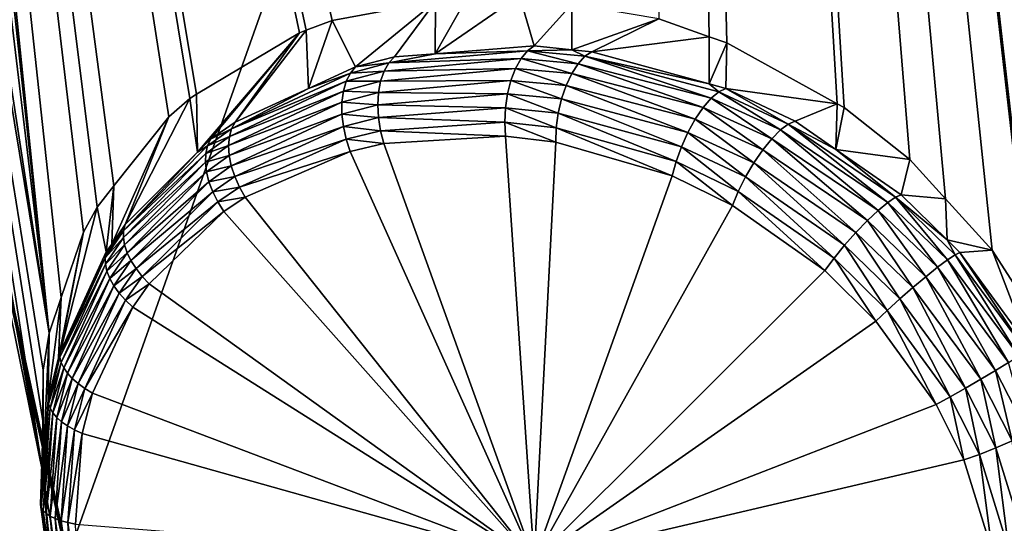
# Model space of a CAD drawing. Extents: x -143 to 155, y 0 to 257.
# Drawn here: x 79 to 82, y 201 to 203 of the extents above; entities that cross this region are included whole.
import ezdxf

# ---------------------------------------------------------------- set-up
doc = ezdxf.new("R2010")
doc.units = 0
doc.header["$MEASUREMENT"] = 0
doc.layers.get('0').update_dxf_attribs({"linetype": 'CONTINUOUS'})

msp = doc.modelspace()

# ---------------------------------------------------------------- linework, layer by layer
for points in [[(67.9112, 229.9474, 14.1501), (85.6793, 151.6106, -6.1133), (67.3794, 229.7648, 14.3902)], [(67.9112, 229.9474, 14.1501), (67.9188, 229.9501, 14.1466), (85.6793, 151.6106, -6.1133)], [(67.9188, 229.9501, 14.1466), (77.6611, 188.605, 3.3506), (85.6793, 151.6106, -6.1133)], [(85.1399, 151.4253, -5.8697), (67.1754, 229.6755, 14.5566), (67.3794, 229.7648, 14.3902)], [(85.1399, 151.4253, -5.8697), (67.3794, 229.7648, 14.3902), (85.2702, 151.4701, -5.9286)], [(67.3794, 229.7648, 14.3902), (85.6793, 151.6106, -6.1133), (85.6504, 151.6007, -6.1003)], [(67.3794, 229.7648, 14.3902), (85.6504, 151.6007, -6.1003), (85.2702, 151.4701, -5.9286)], [(84.9223, 151.3301, -5.6924), (66.9241, 229.5656, 14.7614), (67.1754, 229.6755, 14.5566)], [(84.9223, 151.3301, -5.6924), (67.1754, 229.6755, 14.5566), (85.1399, 151.4253, -5.8697)], [(84.6846, 151.2261, -5.4986), (66.5808, 229.3647, 15.2373), (66.9241, 229.5656, 14.7614)], [(84.6846, 151.2261, -5.4986), (66.9241, 229.5656, 14.7614), (84.9223, 151.3301, -5.6924)], [(66.5808, 229.3647, 15.2373), (84.3413, 151.0252, -5.0226), (66.453, 229.2489, 15.5727)], [(84.6153, 151.1856, -5.4026), (84.3688, 151.0413, -5.0608), (66.5808, 229.3647, 15.2373)], [(66.5808, 229.3647, 15.2373), (84.3688, 151.0413, -5.0608), (84.3413, 151.0252, -5.0226)], [(84.6153, 151.1856, -5.4026), (66.5808, 229.3647, 15.2373), (84.6846, 151.2261, -5.4986)], [(66.453, 229.2489, 15.5727), (84.2111, 150.9073, -4.681), (66.3706, 229.1743, 15.789)], [(66.453, 229.2489, 15.5727), (84.3413, 151.0252, -5.0226), (84.2111, 150.9073, -4.681)], [(66.3706, 229.1743, 15.789), (84.1311, 150.8349, -4.471), (66.3507, 229.126, 15.9582)], [(66.3706, 229.1743, 15.789), (84.2111, 150.9073, -4.681), (84.1311, 150.8349, -4.471)], [(66.3507, 229.126, 15.9582), (84.1108, 150.7857, -4.2986), (66.3059, 229.0172, 16.3397)], [(66.3507, 229.126, 15.9582), (84.1311, 150.8349, -4.471), (84.1108, 150.7857, -4.2986)], [(82.8507, 156.0411, -2.4918), (66.3063, 229.0062, 16.3825), (66.3059, 229.0172, 16.3397)], [(66.3059, 229.0172, 16.3397), (84.1108, 150.7857, -4.2986), (84.0665, 150.6779, -3.9207)], [(66.3059, 229.0172, 16.3397), (84.0665, 150.6779, -3.9207), (82.8507, 156.0411, -2.4918)], [(82.7282, 156.5811, -2.348), (66.3063, 229.0062, 16.3825), (82.8507, 156.0411, -2.4918)], [(82.7282, 156.5811, -2.348), (76.5806, 183.7001, 4.877), (66.3063, 229.0062, 16.3825)], [(88.5347, 196.8827, 3.4403), (77.662, 196.6481, 5.0717), (88.5383, 227.3306, 10.7712)], [(88.5383, 227.3306, 10.7712), (77.662, 196.6481, 5.0717), (77.6656, 227.1781, 11.8345)], [(74.1939, 224.7484, 17.4353), (76.1002, 200.4427, 11.1494), (82.3081, 187.6299, 7.8358)], [(82.3081, 187.6299, 7.8358), (74.1939, 224.7233, 17.5324), (74.1939, 224.7484, 17.4353)], [(82.3081, 187.6299, 7.8358), (82.3081, 187.6048, 7.9329), (74.1939, 224.7233, 17.5324)], [(82.3081, 187.6048, 7.9329), (74.7154, 207.2591, 13.0158), (74.1939, 224.7233, 17.5324)], [(80.8158, 185.0007, 11.6999), (77.0878, 210.9472, 19.6965), (76.5706, 211.35, 19.5182)], [(80.8158, 185.0007, 11.6999), (76.5706, 211.35, 19.5182), (79.1206, 184.9922, 10.24)], [(83.3694, 192.9511, 16.6222), (84.5089, 207.0237, 22.2105), (80.9804, 211.3053, 22.0118)], [(81.1313, 202.7848, 19.0303), (80.9804, 211.3053, 22.0118), (80.9883, 202.8355, 18.9679)], [(81.1313, 202.7848, 19.0303), (81.1812, 202.7671, 19.0521), (80.9804, 211.3053, 22.0118)], [(80.9804, 211.3053, 22.0118), (81.1812, 202.7671, 19.0521), (81.4937, 202.5952, 19.1636)], [(80.9804, 211.3053, 22.0118), (81.4937, 202.5952, 19.1636), (81.5134, 202.5844, 19.1706)], [(81.5134, 202.5844, 19.1706), (81.6991, 202.4369, 19.2189), (80.9804, 211.3053, 22.0118)], [(80.9804, 211.3053, 22.0118), (81.6991, 202.4369, 19.2189), (81.7997, 202.326, 19.2333)], [(80.9804, 211.3053, 22.0118), (81.7997, 202.326, 19.2333), (81.932, 202.1804, 19.2521)], [(81.932, 202.1804, 19.2521), (82.0448, 202.0061, 19.2496), (80.9804, 211.3053, 22.0118)], [(80.9804, 211.3053, 22.0118), (82.0448, 202.0061, 19.2496), (82.0504, 201.9976, 19.2494)], [(80.9804, 211.3053, 22.0118), (82.0504, 201.9976, 19.2494), (82.1777, 201.7055, 19.2113)], [(82.2201, 201.5415, 19.174), (83.3694, 192.9511, 16.6222), (80.9804, 211.3053, 22.0118)], [(82.2201, 201.5415, 19.174), (80.9804, 211.3053, 22.0118), (82.1934, 201.6446, 19.1974)], [(82.1934, 201.6446, 19.1974), (80.9804, 211.3053, 22.0118), (82.1777, 201.7055, 19.2113)], [(77.2558, 210.6971, 19.7073), (77.0878, 210.9472, 19.6965), (80.8158, 185.0007, 11.6999)], [(80.8158, 185.0007, 11.6999), (77.328, 210.6202, 19.7233), (77.2558, 210.6971, 19.7073)], [(80.8158, 185.0007, 11.6999), (77.4251, 210.5166, 19.7449), (77.328, 210.6202, 19.7233)], [(79.2457, 201.5491, 17.4074), (77.6409, 210.3529, 19.8169), (77.4251, 210.5166, 19.7449)], [(79.2457, 201.5491, 17.4074), (77.4251, 210.5166, 19.7449), (80.8158, 185.0007, 11.6999)], [(77.7221, 210.2913, 19.8439), (77.6409, 210.3529, 19.8169), (79.2457, 201.5491, 17.4074)], [(77.7221, 210.2913, 19.8439), (79.2457, 201.5491, 17.4074), (77.9043, 210.1938, 19.9189)], [(79.2631, 201.9455, 17.5757), (78.0012, 210.1618, 19.9654), (77.9043, 210.1938, 19.9189)], [(79.2631, 201.9455, 17.5757), (77.9043, 210.1938, 19.9189), (79.2464, 201.8406, 17.5234)], [(77.9043, 210.1938, 19.9189), (79.2457, 201.5491, 17.4074), (79.246, 201.6913, 17.464)], [(77.9043, 210.1938, 19.9189), (79.246, 201.6913, 17.464), (79.2464, 201.8406, 17.5234)], [(78.2887, 210.0668, 20.1034), (78.0012, 210.1618, 19.9654), (79.2631, 201.9455, 17.5757)], [(79.2631, 201.9455, 17.5757), (78.3886, 210.0511, 20.1569), (78.2887, 210.0668, 20.1034)], [(79.2631, 201.9455, 17.5757), (78.4339, 210.044, 20.1812), (78.3886, 210.0511, 20.1569)], [(79.3988, 202.3025, 17.8035), (78.4339, 210.044, 20.1812), (79.3604, 202.2311, 17.7509)], [(79.3604, 202.2311, 17.7509), (78.4339, 210.044, 20.1812), (79.2974, 202.0461, 17.6374)], [(79.3988, 202.3025, 17.8035), (79.4462, 202.3622, 17.8568), (78.4339, 210.044, 20.1812)], [(78.4339, 210.044, 20.1812), (79.4462, 202.3622, 17.8568), (79.6024, 202.5584, 18.0322)], [(78.4339, 210.044, 20.1812), (79.6024, 202.5584, 18.0322), (79.6613, 202.6103, 18.0892)], [(79.6613, 202.6103, 18.0892), (79.6805, 202.6218, 18.1055), (78.4339, 210.044, 20.1812)], [(78.4339, 210.044, 20.1812), (79.6805, 202.6218, 18.1055), (79.9714, 202.796, 18.3523)], [(78.4339, 210.044, 20.1812), (79.9714, 202.796, 18.3523), (79.9905, 202.8031, 18.3666)], [(79.2974, 202.0461, 17.6374), (78.4339, 210.044, 20.1812), (79.2631, 201.9455, 17.5757)], [(79.9905, 202.8031, 18.3666), (80.0641, 202.8307, 18.422), (78.4339, 210.044, 20.1812)], [(78.4339, 210.044, 20.1812), (80.0641, 202.8307, 18.422), (80.3563, 202.8842, 18.6172)], [(82.3081, 187.6048, 7.9329), (76.2215, 200.4411, 11.2526), (74.7154, 207.2591, 13.0158)], [(80.636, 202.7587, 19.3304), (80.5948, 202.9014, 18.765), (80.3554, 202.7368, 19.1813)], [(80.3554, 202.7368, 19.1813), (80.5948, 202.9014, 18.765), (80.4492, 202.9012, 18.6792)], [(80.3554, 202.7368, 19.1813), (80.4492, 202.9012, 18.6792), (80.3563, 202.8842, 18.6172)], [(80.636, 202.7587, 19.3304), (80.7421, 202.8767, 18.8409), (80.5948, 202.9014, 18.765)], [(80.0641, 202.8307, 18.422), (80.1305, 202.6998, 19.0539), (80.3563, 202.8842, 18.6172)], [(80.3563, 202.8842, 18.6172), (80.1305, 202.6998, 19.0539), (80.2402, 202.7279, 19.1201)], [(80.3563, 202.8842, 18.6172), (80.2402, 202.7279, 19.1201), (80.3554, 202.7368, 19.1813)], [(80.7425, 202.7479, 19.3793), (80.7421, 202.8767, 18.8409), (80.636, 202.7587, 19.3304)], [(80.7425, 202.7479, 19.3793), (80.9883, 202.8355, 18.9679), (80.7421, 202.8767, 18.8409)], [(79.9905, 202.8031, 18.3666), (79.9969, 202.6384, 18.9624), (80.0641, 202.8307, 18.422)], [(80.0641, 202.8307, 18.422), (79.9969, 202.6384, 18.9624), (80.1305, 202.6998, 19.0539)], [(80.7992, 202.7421, 19.4054), (80.9883, 202.8355, 18.9679), (80.7425, 202.7479, 19.3793)], [(80.7992, 202.7421, 19.4054), (81.1313, 202.7848, 19.0303), (80.9883, 202.8355, 18.9679)], [(79.9714, 202.796, 18.3523), (79.6805, 202.6218, 18.1055), (79.6833, 202.4578, 18.7333)], [(79.6833, 202.4578, 18.7333), (79.7201, 202.4946, 18.7663), (79.9714, 202.796, 18.3523)], [(79.9714, 202.796, 18.3523), (79.7201, 202.4946, 18.7663), (79.7895, 202.543, 18.8204)], [(79.9714, 202.796, 18.3523), (79.7895, 202.543, 18.8204), (79.9905, 202.8031, 18.3666)], [(79.9905, 202.8031, 18.3666), (79.7895, 202.543, 18.8204), (79.9969, 202.6384, 18.9624)], [(81.131, 202.6512, 19.5352), (81.1313, 202.7848, 19.0303), (80.7992, 202.7421, 19.4054)], [(81.131, 202.6512, 19.5352), (81.1812, 202.7671, 19.0521), (81.1313, 202.7848, 19.0303)], [(80.6168, 202.7445, 19.3635), (80.636, 202.7587, 19.3304), (80.3554, 202.7368, 19.1813)], [(80.6168, 202.7445, 19.3635), (80.7425, 202.7479, 19.3793), (80.636, 202.7587, 19.3304)], [(81.1781, 202.6383, 19.5537), (81.1812, 202.7671, 19.0521), (81.131, 202.6512, 19.5352)], [(81.1781, 202.6383, 19.5537), (81.4937, 202.5952, 19.1636), (81.1812, 202.7671, 19.0521)], [(80.2242, 202.7106, 19.1493), (80.2402, 202.7279, 19.1201), (80.1305, 202.6998, 19.0539)], [(80.3554, 202.7368, 19.1813), (80.2242, 202.7106, 19.1493), (80.6168, 202.7445, 19.3635)], [(80.5989, 202.7228, 19.3931), (80.6168, 202.7445, 19.3635), (80.2242, 202.7106, 19.1493)], [(80.3554, 202.7368, 19.1813), (80.2402, 202.7279, 19.1201), (80.2242, 202.7106, 19.1493)], [(80.76, 202.7085, 19.4713), (80.6168, 202.7445, 19.3635), (80.5989, 202.7228, 19.3931)], [(80.7793, 202.7293, 19.4402), (80.7425, 202.7479, 19.3793), (80.6168, 202.7445, 19.3635)], [(80.76, 202.7085, 19.4713), (80.7793, 202.7293, 19.4402), (80.6168, 202.7445, 19.3635)], [(80.7793, 202.7293, 19.4402), (80.7992, 202.7421, 19.4054), (80.7425, 202.7479, 19.3793)], [(81.1365, 202.6107, 19.6277), (80.7793, 202.7293, 19.4402), (80.76, 202.7085, 19.4713)], [(81.131, 202.6512, 19.5352), (80.7992, 202.7421, 19.4054), (80.7793, 202.7293, 19.4402)], [(81.1583, 202.6289, 19.5929), (81.131, 202.6512, 19.5352), (80.7793, 202.7293, 19.4402)], [(81.1365, 202.6107, 19.6277), (81.1583, 202.6289, 19.5929), (80.7793, 202.7293, 19.4402)], [(80.1157, 202.6819, 19.0822), (80.1305, 202.6998, 19.0539), (79.9969, 202.6384, 18.9624)], [(80.2242, 202.7106, 19.1493), (80.1305, 202.6998, 19.0539), (80.1157, 202.6819, 19.0822)], [(80.211, 202.6875, 19.1759), (80.2242, 202.7106, 19.1493), (80.1157, 202.6819, 19.0822)], [(80.5989, 202.7228, 19.3931), (80.2242, 202.7106, 19.1493), (80.211, 202.6875, 19.1759)], [(80.5832, 202.6945, 19.4181), (80.5989, 202.7228, 19.3931), (80.211, 202.6875, 19.1759)], [(80.7421, 202.6807, 19.4973), (80.5989, 202.7228, 19.3931), (80.5832, 202.6945, 19.4181)], [(80.7421, 202.6807, 19.4973), (80.76, 202.7085, 19.4713), (80.5989, 202.7228, 19.3931)], [(81.114, 202.5846, 19.6564), (80.76, 202.7085, 19.4713), (80.7421, 202.6807, 19.4973)], [(81.114, 202.5846, 19.6564), (81.1365, 202.6107, 19.6277), (80.76, 202.7085, 19.4713)], [(80.1157, 202.6819, 19.0822), (79.9969, 202.6384, 18.9624), (79.7795, 202.5242, 18.8461)], [(80.1041, 202.6587, 19.108), (80.1157, 202.6819, 19.0822), (79.7795, 202.5242, 18.8461)], [(80.211, 202.6875, 19.1759), (80.1157, 202.6819, 19.0822), (80.1041, 202.6587, 19.108)], [(80.2013, 202.6594, 19.1988), (80.211, 202.6875, 19.1759), (80.1041, 202.6587, 19.108)], [(80.5832, 202.6945, 19.4181), (80.211, 202.6875, 19.1759), (80.2013, 202.6594, 19.1988)], [(80.5703, 202.6609, 19.4373), (80.5832, 202.6945, 19.4181), (80.2013, 202.6594, 19.1988)], [(80.7263, 202.647, 19.517), (80.5832, 202.6945, 19.4181), (80.5703, 202.6609, 19.4373)], [(80.7263, 202.647, 19.517), (80.7421, 202.6807, 19.4973), (80.5832, 202.6945, 19.4181)], [(81.0917, 202.5518, 19.6776), (80.7421, 202.6807, 19.4973), (80.7263, 202.647, 19.517)], [(81.0917, 202.5518, 19.6776), (81.114, 202.5846, 19.6564), (80.7421, 202.6807, 19.4973)], [(80.1041, 202.6587, 19.108), (79.7795, 202.5242, 18.8461), (79.7733, 202.5018, 18.87)], [(80.0961, 202.6309, 19.1305), (80.1041, 202.6587, 19.108), (79.7733, 202.5018, 18.87)], [(80.2013, 202.6594, 19.1988), (80.1041, 202.6587, 19.108), (80.0961, 202.6309, 19.1305)], [(80.1953, 202.6273, 19.2173), (80.2013, 202.6594, 19.1988), (80.0961, 202.6309, 19.1305)], [(80.5703, 202.6609, 19.4373), (80.2013, 202.6594, 19.1988), (80.1953, 202.6273, 19.2173)], [(80.5607, 202.6234, 19.4501), (80.5703, 202.6609, 19.4373), (80.1953, 202.6273, 19.2173)], [(80.7134, 202.609, 19.5296), (80.5703, 202.6609, 19.4373), (80.5607, 202.6234, 19.4501)], [(80.7134, 202.609, 19.5296), (80.7263, 202.647, 19.517), (80.5703, 202.6609, 19.4373)], [(81.0708, 202.514, 19.6901), (80.7263, 202.647, 19.517), (80.7134, 202.609, 19.5296)], [(81.0708, 202.514, 19.6901), (81.0917, 202.5518, 19.6776), (80.7263, 202.647, 19.517)], [(81.1583, 202.6289, 19.5929), (81.1781, 202.6383, 19.5537), (81.131, 202.6512, 19.5352)], [(79.6833, 202.4578, 18.7333), (79.6805, 202.6218, 18.1055), (79.6613, 202.6103, 18.0892)], [(80.0961, 202.6309, 19.1305), (79.7733, 202.5018, 18.87), (79.7711, 202.4763, 18.8915)], [(80.092, 202.5996, 19.1489), (80.0961, 202.6309, 19.1305), (79.7711, 202.4763, 18.8915)], [(79.9969, 202.6384, 18.9624), (79.7895, 202.543, 18.8204), (79.7795, 202.5242, 18.8461)], [(80.1953, 202.6273, 19.2173), (80.0961, 202.6309, 19.1305), (80.092, 202.5996, 19.1489)], [(80.1931, 202.5923, 19.2308), (80.1953, 202.6273, 19.2173), (80.092, 202.5996, 19.1489)], [(80.5607, 202.6234, 19.4501), (80.1953, 202.6273, 19.2173), (80.1931, 202.5923, 19.2308)], [(80.5548, 202.5834, 19.4558), (80.5607, 202.6234, 19.4501), (80.1931, 202.5923, 19.2308)], [(80.704, 202.5683, 19.5345), (80.5607, 202.6234, 19.4501), (80.5548, 202.5834, 19.4558)], [(80.704, 202.5683, 19.5345), (80.7134, 202.609, 19.5296), (80.5607, 202.6234, 19.4501)], [(81.3329, 202.5207, 19.6938), (81.1583, 202.6289, 19.5929), (81.1365, 202.6107, 19.6277)], [(81.3552, 202.5376, 19.6568), (81.1781, 202.6383, 19.5537), (81.1583, 202.6289, 19.5929)], [(81.3329, 202.5207, 19.6938), (81.3552, 202.5376, 19.6568), (81.1583, 202.6289, 19.5929)], [(81.3552, 202.5376, 19.6568), (81.3741, 202.5454, 19.6153), (81.1781, 202.6383, 19.5537)], [(81.3741, 202.5454, 19.6153), (81.4937, 202.5952, 19.1636), (81.1781, 202.6383, 19.5537)], [(79.6833, 202.4578, 18.7333), (79.6613, 202.6103, 18.0892), (79.478, 202.2527, 18.5492)], [(79.478, 202.2527, 18.5492), (79.6613, 202.6103, 18.0892), (79.6024, 202.5584, 18.0322)], [(80.092, 202.5996, 19.1489), (79.7711, 202.4763, 18.8915), (79.7729, 202.4485, 18.91)], [(80.0919, 202.5656, 19.1626), (80.092, 202.5996, 19.1489), (79.7729, 202.4485, 18.91)], [(80.1931, 202.5923, 19.2308), (80.092, 202.5996, 19.1489), (80.0919, 202.5656, 19.1626)], [(80.195, 202.5556, 19.2387), (80.1931, 202.5923, 19.2308), (80.0919, 202.5656, 19.1626)], [(80.5548, 202.5834, 19.4558), (80.1931, 202.5923, 19.2308), (80.195, 202.5556, 19.2387)], [(81.0524, 202.4732, 19.6934), (80.7134, 202.609, 19.5296), (80.704, 202.5683, 19.5345)], [(81.0524, 202.4732, 19.6934), (81.0708, 202.514, 19.6901), (80.7134, 202.609, 19.5296)], [(81.3083, 202.4959, 19.7241), (81.1365, 202.6107, 19.6277), (81.114, 202.5846, 19.6564)], [(81.3083, 202.4959, 19.7241), (81.3329, 202.5207, 19.6938), (81.1365, 202.6107, 19.6277)], [(81.4896, 202.4652, 19.642), (81.4937, 202.5952, 19.1636), (81.3741, 202.5454, 19.6153)], [(81.4896, 202.4652, 19.642), (81.5134, 202.5844, 19.1706), (81.4937, 202.5952, 19.1636)], [(80.0919, 202.5656, 19.1626), (79.7729, 202.4485, 18.91), (79.7787, 202.4192, 18.9248)], [(80.0958, 202.5303, 19.1712), (80.0919, 202.5656, 19.1626), (79.7787, 202.4192, 18.9248)], [(80.195, 202.5556, 19.2387), (80.0919, 202.5656, 19.1626), (80.0958, 202.5303, 19.1712)], [(80.5528, 202.5427, 19.4543), (80.5548, 202.5834, 19.4558), (80.195, 202.5556, 19.2387)], [(80.6984, 202.5266, 19.5315), (80.5548, 202.5834, 19.4558), (80.5528, 202.5427, 19.4543)], [(80.6984, 202.5266, 19.5315), (80.704, 202.5683, 19.5345), (80.5548, 202.5834, 19.4558)], [(81.0374, 202.4313, 19.6872), (80.704, 202.5683, 19.5345), (80.6984, 202.5266, 19.5315)], [(81.0374, 202.4313, 19.6872), (81.0524, 202.4732, 19.6934), (80.704, 202.5683, 19.5345)], [(81.2827, 202.4642, 19.7462), (81.114, 202.5846, 19.6564), (81.0917, 202.5518, 19.6776)], [(81.2827, 202.4642, 19.7462), (81.3083, 202.4959, 19.7241), (81.114, 202.5846, 19.6564)], [(81.6991, 202.4369, 19.2189), (81.5134, 202.5844, 19.1706), (81.4896, 202.4652, 19.642)], [(79.478, 202.2527, 18.5492), (79.6024, 202.5584, 18.0322), (79.4402, 202.1978, 18.5086)], [(79.4402, 202.1978, 18.5086), (79.6024, 202.5584, 18.0322), (79.4462, 202.3622, 17.8568)], [(79.7795, 202.5242, 18.8461), (79.7895, 202.543, 18.8204), (79.7201, 202.4946, 18.7663)], [(80.2008, 202.5186, 19.2408), (80.195, 202.5556, 19.2387), (80.0958, 202.5303, 19.1712)], [(80.5528, 202.5427, 19.4543), (80.195, 202.5556, 19.2387), (80.2008, 202.5186, 19.2408)], [(80.2008, 202.5186, 19.2408), (80.5549, 202.5029, 19.4455), (80.5528, 202.5427, 19.4543)], [(80.5528, 202.5427, 19.4543), (80.5549, 202.5029, 19.4455), (80.6969, 202.486, 19.5208)], [(80.5528, 202.5427, 19.4543), (80.6969, 202.486, 19.5208), (80.6984, 202.5266, 19.5315)], [(81.2575, 202.4275, 19.7588), (81.0917, 202.5518, 19.6776), (81.0708, 202.514, 19.6901)], [(81.2575, 202.4275, 19.7588), (81.2827, 202.4642, 19.7462), (81.0917, 202.5518, 19.6776)], [(81.6366, 202.3154, 19.7704), (81.3552, 202.5376, 19.6568), (81.3329, 202.5207, 19.6938)], [(81.4896, 202.4652, 19.642), (81.3741, 202.5454, 19.6153), (81.3552, 202.5376, 19.6568)], [(81.4896, 202.4652, 19.642), (81.3552, 202.5376, 19.6568), (81.6588, 202.3303, 19.7301)], [(81.6366, 202.3154, 19.7704), (81.6588, 202.3303, 19.7301), (81.3552, 202.5376, 19.6568)], [(79.7795, 202.5242, 18.8461), (79.7201, 202.4946, 18.7663), (79.7113, 202.4758, 18.7916)], [(79.7733, 202.5018, 18.87), (79.7795, 202.5242, 18.8461), (79.7113, 202.4758, 18.7916)], [(80.0958, 202.5303, 19.1712), (79.7787, 202.4192, 18.9248), (79.7884, 202.3891, 18.9358)], [(80.1035, 202.4946, 19.1744), (80.0958, 202.5303, 19.1712), (79.7884, 202.3891, 18.9358)], [(80.2008, 202.5186, 19.2408), (80.0958, 202.5303, 19.1712), (80.1035, 202.4946, 19.1744)], [(80.1035, 202.4946, 19.1744), (80.2104, 202.4824, 19.237), (80.2008, 202.5186, 19.2408)], [(80.2008, 202.5186, 19.2408), (80.2104, 202.4824, 19.237), (80.5549, 202.5029, 19.4455)], [(80.6984, 202.5266, 19.5315), (80.6969, 202.486, 19.5208), (81.0266, 202.3905, 19.672)], [(80.6984, 202.5266, 19.5315), (81.0266, 202.3905, 19.672), (81.0374, 202.4313, 19.6872)], [(81.234, 202.3877, 19.7614), (81.0708, 202.514, 19.6901), (81.0524, 202.4732, 19.6934)], [(81.234, 202.3877, 19.7614), (81.2575, 202.4275, 19.7588), (81.0708, 202.514, 19.6901)], [(81.6094, 202.2929, 19.8034), (81.3329, 202.5207, 19.6938), (81.3083, 202.4959, 19.7241)], [(81.6094, 202.2929, 19.8034), (81.6366, 202.3154, 19.7704), (81.3329, 202.5207, 19.6938)], [(79.7113, 202.4758, 18.7916), (79.6833, 202.4578, 18.7333), (79.4737, 202.2353, 18.5732)], [(79.7063, 202.4538, 18.8152), (79.7113, 202.4758, 18.7916), (79.4737, 202.2353, 18.5732)], [(79.7113, 202.4758, 18.7916), (79.7201, 202.4946, 18.7663), (79.6833, 202.4578, 18.7333)], [(79.7711, 202.4763, 18.8915), (79.7063, 202.4538, 18.8152), (79.7053, 202.4291, 18.8366)], [(79.7729, 202.4485, 18.91), (79.7711, 202.4763, 18.8915), (79.7053, 202.4291, 18.8366)], [(79.7733, 202.5018, 18.87), (79.7113, 202.4758, 18.7916), (79.7063, 202.4538, 18.8152)], [(79.7711, 202.4763, 18.8915), (79.7733, 202.5018, 18.87), (79.7063, 202.4538, 18.8152)], [(80.1035, 202.4946, 19.1744), (79.7884, 202.3891, 18.9358), (79.8015, 202.3592, 18.9424)], [(79.8015, 202.3592, 18.9424), (80.1149, 202.4599, 19.172), (80.1035, 202.4946, 19.1744)], [(80.1035, 202.4946, 19.1744), (80.1149, 202.4599, 19.172), (80.2104, 202.4824, 19.237)], [(80.6359, 201.3017, 19.0391), (80.2104, 202.4824, 19.237), (80.1149, 202.4599, 19.172)], [(80.5549, 202.5029, 19.4455), (80.2104, 202.4824, 19.237), (80.6359, 201.3017, 19.0391)], [(80.6359, 201.3017, 19.0391), (80.6969, 202.486, 19.5208), (80.5549, 202.5029, 19.4455)], [(80.6359, 201.3017, 19.0391), (81.0266, 202.3905, 19.672), (80.6969, 202.486, 19.5208)], [(81.5788, 202.2641, 19.8273), (81.3083, 202.4959, 19.7241), (81.2827, 202.4642, 19.7462)], [(81.5788, 202.2641, 19.8273), (81.6094, 202.2929, 19.8034), (81.3083, 202.4959, 19.7241)], [(79.7063, 202.4538, 18.8152), (79.4737, 202.2353, 18.5732), (79.4733, 202.216, 18.5961)], [(79.7053, 202.4291, 18.8366), (79.7063, 202.4538, 18.8152), (79.4733, 202.216, 18.5961)], [(79.4737, 202.2353, 18.5732), (79.6833, 202.4578, 18.7333), (79.478, 202.2527, 18.5492)], [(79.7729, 202.4485, 18.91), (79.7053, 202.4291, 18.8366), (79.7084, 202.4023, 18.8551)], [(79.7787, 202.4192, 18.9248), (79.7729, 202.4485, 18.91), (79.7084, 202.4023, 18.8551)], [(79.8015, 202.3592, 18.9424), (79.8179, 202.3301, 18.9446), (80.1149, 202.4599, 19.172)], [(80.6359, 201.3017, 19.0391), (80.1149, 202.4599, 19.172), (79.8179, 202.3301, 18.9446)], [(81.2135, 202.3469, 19.7538), (81.0524, 202.4732, 19.6934), (81.0374, 202.4313, 19.6872)], [(81.2135, 202.3469, 19.7538), (81.234, 202.3877, 19.7614), (81.0524, 202.4732, 19.6934)], [(81.5465, 202.2306, 19.8406), (81.2827, 202.4642, 19.7462), (81.2575, 202.4275, 19.7588)], [(81.5465, 202.2306, 19.8406), (81.5788, 202.2641, 19.8273), (81.2827, 202.4642, 19.7462)], [(81.6588, 202.3303, 19.7301), (81.6747, 202.3367, 19.6849), (81.4896, 202.4652, 19.642)], [(81.6747, 202.3367, 19.6849), (81.6991, 202.4369, 19.2189), (81.4896, 202.4652, 19.642)], [(79.7053, 202.4291, 18.8366), (79.4733, 202.216, 18.5961), (79.4767, 202.1951, 18.6174)], [(79.7084, 202.4023, 18.8551), (79.7053, 202.4291, 18.8366), (79.4767, 202.1951, 18.6174)], [(81.0374, 202.4313, 19.6872), (81.0266, 202.3905, 19.672), (81.197, 202.3073, 19.7364)], [(81.0374, 202.4313, 19.6872), (81.197, 202.3073, 19.7364), (81.2135, 202.3469, 19.7538)], [(81.5145, 202.1945, 19.8426), (81.2575, 202.4275, 19.7588), (81.234, 202.3877, 19.7614)], [(81.5145, 202.1945, 19.8426), (81.5465, 202.2306, 19.8406), (81.2575, 202.4275, 19.7588)], [(81.6747, 202.3367, 19.6849), (81.7997, 202.326, 19.2333), (81.6991, 202.4369, 19.2189)], [(79.7084, 202.4023, 18.8551), (79.4767, 202.1951, 18.6174), (79.4839, 202.1732, 18.6365)], [(79.7153, 202.3742, 18.8703), (79.7084, 202.4023, 18.8551), (79.4839, 202.1732, 18.6365)], [(79.7787, 202.4192, 18.9248), (79.7084, 202.4023, 18.8551), (79.7153, 202.3742, 18.8703)], [(79.7884, 202.3891, 18.9358), (79.7787, 202.4192, 18.9248), (79.7153, 202.3742, 18.8703)], [(79.7153, 202.3742, 18.8703), (79.4839, 202.1732, 18.6365), (79.4948, 202.1507, 18.6531)], [(79.726, 202.3456, 18.8817), (79.7153, 202.3742, 18.8703), (79.4948, 202.1507, 18.6531)], [(79.7884, 202.3891, 18.9358), (79.7153, 202.3742, 18.8703), (79.726, 202.3456, 18.8817)], [(79.8015, 202.3592, 18.9424), (79.7884, 202.3891, 18.9358), (79.726, 202.3456, 18.8817)], [(81.197, 202.3073, 19.7364), (81.0266, 202.3905, 19.672), (80.6359, 201.3017, 19.0391)], [(81.4845, 202.1577, 19.8331), (81.234, 202.3877, 19.7614), (81.2135, 202.3469, 19.7538)], [(81.4845, 202.1577, 19.8331), (81.5145, 202.1945, 19.8426), (81.234, 202.3877, 19.7614)], [(79.425, 202.1757, 18.4924), (79.4462, 202.3622, 17.8568), (79.3988, 202.3025, 17.8035)], [(79.4402, 202.1978, 18.5086), (79.4462, 202.3622, 17.8568), (79.425, 202.1757, 18.4924)], [(79.726, 202.3456, 18.8817), (79.4948, 202.1507, 18.6531), (79.5091, 202.1281, 18.6667)], [(79.7402, 202.317, 18.8891), (79.726, 202.3456, 18.8817), (79.5091, 202.1281, 18.6667)], [(79.8015, 202.3592, 18.9424), (79.726, 202.3456, 18.8817), (79.7402, 202.317, 18.8891)], [(79.7402, 202.317, 18.8891), (79.8179, 202.3301, 18.9446), (79.8015, 202.3592, 18.9424)], [(81.2135, 202.3469, 19.7538), (81.197, 202.3073, 19.7364), (81.4584, 202.1225, 19.8127)], [(81.2135, 202.3469, 19.7538), (81.4584, 202.1225, 19.8127), (81.4845, 202.1577, 19.8331)], [(81.6588, 202.3303, 19.7301), (81.8043, 202.2094, 19.7012), (81.6747, 202.3367, 19.6849)], [(81.8043, 202.2094, 19.7012), (81.7997, 202.326, 19.2333), (81.6747, 202.3367, 19.6849)], [(79.7402, 202.317, 18.8891), (79.5091, 202.1281, 18.6667), (79.5264, 202.1059, 18.6771)], [(79.5264, 202.1059, 18.6771), (79.7575, 202.2895, 18.8923), (79.7402, 202.317, 18.8891)], [(79.7402, 202.317, 18.8891), (79.7575, 202.2895, 18.8923), (79.8179, 202.3301, 18.9446)], [(79.8179, 202.3301, 18.9446), (79.7575, 202.2895, 18.8923), (80.6359, 201.3017, 19.0391)], [(81.7776, 202.1318, 19.8297), (81.6366, 202.3154, 19.7704), (81.6094, 202.2929, 19.8034)], [(81.8059, 202.1528, 19.7951), (81.6588, 202.3303, 19.7301), (81.6366, 202.3154, 19.7704)], [(81.7776, 202.1318, 19.8297), (81.8059, 202.1528, 19.7951), (81.6366, 202.3154, 19.7704)], [(81.8274, 202.167, 19.7529), (81.8043, 202.2094, 19.7012), (81.6588, 202.3303, 19.7301)], [(81.8059, 202.1528, 19.7951), (81.8274, 202.167, 19.7529), (81.6588, 202.3303, 19.7301)], [(81.8043, 202.2094, 19.7012), (81.932, 202.1804, 19.2521), (81.7997, 202.326, 19.2333)], [(79.425, 202.1757, 18.4924), (79.3988, 202.3025, 17.8035), (79.294, 201.8909, 18.3162)], [(79.294, 201.8909, 18.3162), (79.3988, 202.3025, 17.8035), (79.3604, 202.2311, 17.7509)], [(79.5264, 202.1059, 18.6771), (79.5465, 202.0847, 18.684), (79.7575, 202.2895, 18.8923)], [(80.6359, 201.3017, 19.0391), (79.7575, 202.2895, 18.8923), (79.5465, 202.0847, 18.684)], [(80.6359, 201.3017, 19.0391), (81.4584, 202.1225, 19.8127), (81.197, 202.3073, 19.7364)], [(81.7443, 202.1053, 19.8548), (81.6094, 202.2929, 19.8034), (81.5788, 202.2641, 19.8273)], [(81.7443, 202.1053, 19.8548), (81.7776, 202.1318, 19.8297), (81.6094, 202.2929, 19.8034)], [(79.4737, 202.2353, 18.5732), (79.478, 202.2527, 18.5492), (79.4218, 202.159, 18.5162)], [(79.4218, 202.159, 18.5162), (79.478, 202.2527, 18.5492), (79.4402, 202.1978, 18.5086)], [(81.7079, 202.0749, 19.8687), (81.5788, 202.2641, 19.8273), (81.5465, 202.2306, 19.8406)], [(81.7079, 202.0749, 19.8687), (81.7443, 202.1053, 19.8548), (81.5788, 202.2641, 19.8273)], [(79.294, 201.8909, 18.3162), (79.3604, 202.2311, 17.7509), (79.29, 201.875, 18.3081)], [(79.29, 201.875, 18.3081), (79.3604, 202.2311, 17.7509), (79.2974, 202.0461, 17.6374)], [(79.4733, 202.216, 18.5961), (79.4737, 202.2353, 18.5732), (79.4218, 202.159, 18.5162)], [(81.6707, 202.0424, 19.8707), (81.5465, 202.2306, 19.8406), (81.5145, 202.1945, 19.8426)], [(81.6707, 202.0424, 19.8707), (81.7079, 202.0749, 19.8687), (81.5465, 202.2306, 19.8406)], [(79.4733, 202.216, 18.5961), (79.4218, 202.159, 18.5162), (79.4224, 202.1406, 18.5391)], [(79.4402, 202.1978, 18.5086), (79.425, 202.1757, 18.4924), (79.4218, 202.159, 18.5162)], [(79.4767, 202.1951, 18.6174), (79.4733, 202.216, 18.5961), (79.4224, 202.1406, 18.5391)], [(81.8274, 202.167, 19.7529), (81.8409, 202.1735, 19.7058), (81.8043, 202.2094, 19.7012)], [(81.8409, 202.1735, 19.7058), (81.932, 202.1804, 19.2521), (81.8043, 202.2094, 19.7012)], [(79.4218, 202.159, 18.5162), (79.425, 202.1757, 18.4924), (79.294, 201.8909, 18.3162)], [(79.4767, 202.1951, 18.6174), (79.4224, 202.1406, 18.5391), (79.4269, 202.121, 18.5604)], [(79.4839, 202.1732, 18.6365), (79.4767, 202.1951, 18.6174), (79.4269, 202.121, 18.5604)], [(79.4839, 202.1732, 18.6365), (79.4269, 202.121, 18.5604), (79.435, 202.1005, 18.5798)], [(79.4948, 202.1507, 18.6531), (79.4839, 202.1732, 18.6365), (79.435, 202.1005, 18.5798)], [(81.635, 202.0098, 19.8606), (81.5145, 202.1945, 19.8426), (81.4845, 202.1577, 19.8331)], [(81.635, 202.0098, 19.8606), (81.6707, 202.0424, 19.8707), (81.5145, 202.1945, 19.8426)], [(82.0275, 201.8952, 19.7519), (81.8409, 202.1735, 19.7058), (81.8274, 202.167, 19.7529)], [(82.0373, 201.9035, 19.703), (81.932, 202.1804, 19.2521), (81.8409, 202.1735, 19.7058)], [(82.0275, 201.8952, 19.7519), (82.0373, 201.9035, 19.703), (81.8409, 202.1735, 19.7058)], [(82.0373, 201.9035, 19.703), (82.0448, 202.0061, 19.2496), (81.932, 202.1804, 19.2521)], [(79.4218, 202.159, 18.5162), (79.294, 201.8909, 18.3162), (79.2938, 201.8771, 18.3399)], [(79.4224, 202.1406, 18.5391), (79.4218, 202.159, 18.5162), (79.2938, 201.8771, 18.3399)], [(79.4948, 202.1507, 18.6531), (79.435, 202.1005, 18.5798), (79.4467, 202.0796, 18.5968)], [(79.5091, 202.1281, 18.6667), (79.4948, 202.1507, 18.6531), (79.4467, 202.0796, 18.5968)], [(81.4845, 202.1577, 19.8331), (81.4584, 202.1225, 19.8127), (81.6029, 201.9791, 19.839)], [(81.4845, 202.1577, 19.8331), (81.6029, 201.9791, 19.839), (81.635, 202.0098, 19.8606)], [(81.9779, 201.8623, 19.8326), (81.8059, 202.1528, 19.7951), (81.7776, 202.1318, 19.8297)], [(82.0072, 201.8812, 19.796), (81.8274, 202.167, 19.7529), (81.8059, 202.1528, 19.7951)], [(81.9779, 201.8623, 19.8326), (82.0072, 201.8812, 19.796), (81.8059, 202.1528, 19.7951)], [(82.0072, 201.8812, 19.796), (82.0275, 201.8952, 19.7519), (81.8274, 202.167, 19.7529)], [(79.4224, 202.1406, 18.5391), (79.2938, 201.8771, 18.3399), (79.2973, 201.8625, 18.3629)], [(79.4269, 202.121, 18.5604), (79.4224, 202.1406, 18.5391), (79.2973, 201.8625, 18.3629)], [(79.4269, 202.121, 18.5604), (79.2973, 201.8625, 18.3629), (79.3043, 201.8475, 18.3847)], [(79.435, 202.1005, 18.5798), (79.4269, 202.121, 18.5604), (79.3043, 201.8475, 18.3847)], [(79.5091, 202.1281, 18.6667), (79.4467, 202.0796, 18.5968), (79.4617, 202.0588, 18.611)], [(79.5264, 202.1059, 18.6771), (79.5091, 202.1281, 18.6667), (79.4617, 202.0588, 18.611)], [(80.6359, 201.3017, 19.0391), (81.6029, 201.9791, 19.839), (81.4584, 202.1225, 19.8127)], [(81.9415, 201.8397, 19.8594), (81.7776, 202.1318, 19.8297), (81.7443, 202.1053, 19.8548)], [(81.9415, 201.8397, 19.8594), (81.9779, 201.8623, 19.8326), (81.7776, 202.1318, 19.8297)], [(79.435, 202.1005, 18.5798), (79.3043, 201.8475, 18.3847), (79.3147, 201.8323, 18.4051)], [(79.4467, 202.0796, 18.5968), (79.435, 202.1005, 18.5798), (79.3147, 201.8323, 18.4051)], [(79.5264, 202.1059, 18.6771), (79.4617, 202.0588, 18.611), (79.4797, 202.0385, 18.6222)], [(79.4797, 202.0385, 18.6222), (79.5465, 202.0847, 18.684), (79.5264, 202.1059, 18.6771)], [(81.9001, 201.8149, 19.8746), (81.7443, 202.1053, 19.8548), (81.7079, 202.0749, 19.8687)], [(81.9001, 201.8149, 19.8746), (81.9415, 201.8397, 19.8594), (81.7443, 202.1053, 19.8548)], [(79.4467, 202.0796, 18.5968), (79.3147, 201.8323, 18.4051), (79.3284, 201.8172, 18.4235)], [(79.4617, 202.0588, 18.611), (79.4467, 202.0796, 18.5968), (79.3284, 201.8172, 18.4235)], [(79.4617, 202.0588, 18.611), (79.3284, 201.8172, 18.4235), (79.345, 201.8026, 18.4396)], [(79.4797, 202.0385, 18.6222), (79.4617, 202.0588, 18.611), (79.345, 201.8026, 18.4396)], [(79.4797, 202.0385, 18.6222), (79.5003, 202.0191, 18.63), (79.5465, 202.0847, 18.684)], [(80.6359, 201.3017, 19.0391), (79.5465, 202.0847, 18.684), (79.5003, 202.0191, 18.63)], [(81.8565, 201.7894, 19.8773), (81.7079, 202.0749, 19.8687), (81.6707, 202.0424, 19.8707)], [(81.8565, 201.7894, 19.8773), (81.9001, 201.8149, 19.8746), (81.7079, 202.0749, 19.8687)], [(79.29, 201.875, 18.3081), (79.2974, 202.0461, 17.6374), (79.2607, 201.7576, 18.2485)], [(79.2607, 201.7576, 18.2485), (79.2974, 202.0461, 17.6374), (79.2631, 201.9455, 17.5757)], [(79.4797, 202.0385, 18.6222), (79.345, 201.8026, 18.4396), (79.3643, 201.7886, 18.4532)], [(79.3643, 201.7886, 18.4532), (79.5003, 202.0191, 18.63), (79.4797, 202.0385, 18.6222)], [(81.8134, 201.765, 19.8672), (81.6707, 202.0424, 19.8707), (81.635, 202.0098, 19.8606)], [(81.8134, 201.765, 19.8672), (81.8565, 201.7894, 19.8773), (81.6707, 202.0424, 19.8707)], [(79.3643, 201.7886, 18.4532), (79.3859, 201.7755, 18.464), (79.5003, 202.0191, 18.63)], [(79.5003, 202.0191, 18.63), (79.3859, 201.7755, 18.464), (80.6359, 201.3017, 19.0391)], [(81.635, 202.0098, 19.8606), (81.6029, 201.9791, 19.839), (81.7736, 201.743, 19.8452)], [(81.635, 202.0098, 19.8606), (81.7736, 201.743, 19.8452), (81.8134, 201.765, 19.8672)], [(81.7736, 201.743, 19.8452), (81.6029, 201.9791, 19.839), (80.6359, 201.3017, 19.0391)], [(79.2607, 201.7576, 18.2485), (79.2631, 201.9455, 17.5757), (79.243, 201.5141, 18.1481)], [(79.2631, 201.9455, 17.5757), (79.2464, 201.8406, 17.5234), (79.243, 201.5141, 18.1481)], [(79.2938, 201.8771, 18.3399), (79.294, 201.8909, 18.3162), (79.29, 201.875, 18.3081)], [(79.2615, 201.7453, 18.2723), (79.29, 201.875, 18.3081), (79.2607, 201.7576, 18.2485)], [(79.2938, 201.8771, 18.3399), (79.29, 201.875, 18.3081), (79.2615, 201.7453, 18.2723)], [(79.2973, 201.8625, 18.3629), (79.2938, 201.8771, 18.3399), (79.2615, 201.7453, 18.2723)], [(79.243, 201.5141, 18.1481), (79.2464, 201.8406, 17.5234), (79.246, 201.6913, 17.464)], [(79.2973, 201.8625, 18.3629), (79.2615, 201.7453, 18.2723), (79.2658, 201.7326, 18.2956)], [(79.3043, 201.8475, 18.3847), (79.2973, 201.8625, 18.3629), (79.2658, 201.7326, 18.2956)], [(79.3043, 201.8475, 18.3847), (79.2658, 201.7326, 18.2956), (79.2735, 201.7197, 18.3178)], [(79.3147, 201.8323, 18.4051), (79.3043, 201.8475, 18.3847), (79.2735, 201.7197, 18.3178)], [(81.989, 201.6406, 19.8576), (81.9415, 201.8397, 19.8594), (81.9001, 201.8149, 19.8746)], [(82.0327, 201.6613, 19.8414), (81.9779, 201.8623, 19.8326), (81.9415, 201.8397, 19.8594)], [(81.989, 201.6406, 19.8576), (82.0327, 201.6613, 19.8414), (81.9415, 201.8397, 19.8594)], [(79.3147, 201.8323, 18.4051), (79.2735, 201.7197, 18.3178), (79.2845, 201.7069, 18.3386)], [(79.3284, 201.8172, 18.4235), (79.3147, 201.8323, 18.4051), (79.2845, 201.7069, 18.3386)], [(79.3284, 201.8172, 18.4235), (79.2845, 201.7069, 18.3386), (79.2986, 201.6945, 18.3577)], [(79.345, 201.8026, 18.4396), (79.3284, 201.8172, 18.4235), (79.2986, 201.6945, 18.3577)], [(81.9424, 201.6203, 19.8611), (81.9001, 201.8149, 19.8746), (81.8565, 201.7894, 19.8773)], [(81.9424, 201.6203, 19.8611), (81.989, 201.6406, 19.8576), (81.9001, 201.8149, 19.8746)], [(79.345, 201.8026, 18.4396), (79.2986, 201.6945, 18.3577), (79.3156, 201.6825, 18.3746)], [(79.3643, 201.7886, 18.4532), (79.345, 201.8026, 18.4396), (79.3156, 201.6825, 18.3746)], [(79.3643, 201.7886, 18.4532), (79.3156, 201.6825, 18.3746), (79.3351, 201.6713, 18.3892)], [(79.3351, 201.6713, 18.3892), (79.3859, 201.7755, 18.464), (79.3643, 201.7886, 18.4532)], [(81.8958, 201.6018, 19.8518), (81.8565, 201.7894, 19.8773), (81.8134, 201.765, 19.8672)], [(81.8958, 201.6018, 19.8518), (81.9424, 201.6203, 19.8611), (81.8565, 201.7894, 19.8773)], [(79.2615, 201.7453, 18.2723), (79.2607, 201.7576, 18.2485), (79.2409, 201.4514, 18.1502)], [(79.2409, 201.4514, 18.1502), (79.2607, 201.7576, 18.2485), (79.243, 201.5141, 18.1481)], [(79.3351, 201.6713, 18.3892), (79.3568, 201.661, 18.401), (79.3859, 201.7755, 18.464)], [(80.6359, 201.3017, 19.0391), (79.3859, 201.7755, 18.464), (79.3568, 201.661, 18.401)], [(81.8134, 201.765, 19.8672), (81.7736, 201.743, 19.8452), (81.8522, 201.5862, 19.8302)], [(81.8134, 201.765, 19.8672), (81.8522, 201.5862, 19.8302), (81.8958, 201.6018, 19.8518)], [(79.2658, 201.7326, 18.2956), (79.2615, 201.7453, 18.2723), (79.2409, 201.4514, 18.1502)], [(79.2658, 201.7326, 18.2956), (79.2409, 201.4514, 18.1502), (79.2459, 201.4429, 18.1741)], [(79.2735, 201.7197, 18.3178), (79.2658, 201.7326, 18.2956), (79.2459, 201.4429, 18.1741)], [(80.6359, 201.3017, 19.0391), (81.8522, 201.5862, 19.8302), (81.7736, 201.743, 19.8452)], [(79.2735, 201.7197, 18.3178), (79.2459, 201.4429, 18.1741), (79.2543, 201.4347, 18.1973)], [(79.2845, 201.7069, 18.3386), (79.2735, 201.7197, 18.3178), (79.2543, 201.4347, 18.1973)], [(79.2845, 201.7069, 18.3386), (79.2543, 201.4347, 18.1973), (79.2657, 201.4271, 18.2192)], [(79.2986, 201.6945, 18.3577), (79.2845, 201.7069, 18.3386), (79.2657, 201.4271, 18.2192)], [(79.243, 201.5141, 18.1481), (79.246, 201.6913, 17.464), (79.2391, 201.4602, 18.1259)], [(79.2391, 201.4602, 18.1259), (79.246, 201.6913, 17.464), (79.2457, 201.5491, 17.4074)], [(79.2986, 201.6945, 18.3577), (79.2657, 201.4271, 18.2192), (79.28, 201.4202, 18.2397)], [(79.3156, 201.6825, 18.3746), (79.2986, 201.6945, 18.3577), (79.28, 201.4202, 18.2397)], [(79.3156, 201.6825, 18.3746), (79.28, 201.4202, 18.2397), (79.2969, 201.4141, 18.2583)], [(79.3351, 201.6713, 18.3892), (79.3156, 201.6825, 18.3746), (79.2969, 201.4141, 18.2583)], [(79.3351, 201.6713, 18.3892), (79.2969, 201.4141, 18.2583), (79.3163, 201.4089, 18.2748)], [(79.3163, 201.4089, 18.2748), (79.3568, 201.661, 18.401), (79.3351, 201.6713, 18.3892)], [(79.3163, 201.4089, 18.2748), (79.3377, 201.4047, 18.2887), (79.3568, 201.661, 18.401)], [(80.6359, 201.3017, 19.0391), (79.3568, 201.661, 18.401), (79.3377, 201.4047, 18.2887)], [(82.0296, 201.3402, 19.8052), (81.989, 201.6406, 19.8576), (81.9424, 201.6203, 19.8611)], [(81.9795, 201.3321, 19.798), (81.9424, 201.6203, 19.8611), (81.8958, 201.6018, 19.8518)], [(81.9795, 201.3321, 19.798), (82.0296, 201.3402, 19.8052), (81.9424, 201.6203, 19.8611)], [(80.6359, 201.3017, 19.0391), (81.9322, 201.3278, 19.7787), (81.8522, 201.5862, 19.8302)], [(81.8958, 201.6018, 19.8518), (81.8522, 201.5862, 19.8302), (81.9322, 201.3278, 19.7787)], [(81.8958, 201.6018, 19.8518), (81.9322, 201.3278, 19.7787), (81.9795, 201.3321, 19.798)], [(79.2391, 201.4602, 18.1259), (79.2457, 201.5491, 17.4074), (79.2739, 201.2023, 18.0486)], [(80.8158, 185.0007, 11.6999), (79.2693, 201.4015, 17.3643), (79.2457, 201.5491, 17.4074)], [(79.2739, 201.2023, 18.0486), (79.2457, 201.5491, 17.4074), (79.2693, 201.4015, 17.3643)], [(79.243, 201.5141, 18.1481), (79.2391, 201.4602, 18.1259), (79.2409, 201.4514, 18.1502)], [(79.2409, 201.4514, 18.1502), (79.2391, 201.4602, 18.1259), (79.2739, 201.2023, 18.0486)], [(79.2409, 201.4514, 18.1502), (79.2739, 201.2023, 18.0486), (79.2755, 201.1965, 18.0736)], [(79.2459, 201.4429, 18.1741), (79.2409, 201.4514, 18.1502), (79.2755, 201.1965, 18.0736)], [(79.2459, 201.4429, 18.1741), (79.2755, 201.1965, 18.0736), (79.2802, 201.1915, 18.0983)], [(79.2543, 201.4347, 18.1973), (79.2459, 201.4429, 18.1741), (79.2802, 201.1915, 18.0983)], [(79.2543, 201.4347, 18.1973), (79.2802, 201.1915, 18.0983), (79.2881, 201.1874, 18.1225)], [(79.2657, 201.4271, 18.2192), (79.2543, 201.4347, 18.1973), (79.2881, 201.1874, 18.1225)], [(79.2657, 201.4271, 18.2192), (79.2881, 201.1874, 18.1225), (79.2989, 201.1842, 18.1455)], [(79.28, 201.4202, 18.2397), (79.2657, 201.4271, 18.2192), (79.2989, 201.1842, 18.1455)], [(79.28, 201.4202, 18.2397), (79.2989, 201.1842, 18.1455), (79.3125, 201.1819, 18.1672)], [(79.2969, 201.4141, 18.2583), (79.28, 201.4202, 18.2397), (79.3125, 201.1819, 18.1672)], [(79.2969, 201.4141, 18.2583), (79.3125, 201.1819, 18.1672), (79.3287, 201.1808, 18.1871)], [(79.3163, 201.4089, 18.2748), (79.2969, 201.4141, 18.2583), (79.3287, 201.1808, 18.1871)], [(79.3163, 201.4089, 18.2748), (79.3287, 201.1808, 18.1871), (79.3473, 201.1806, 18.2049)], [(79.3473, 201.1806, 18.2049), (79.3377, 201.4047, 18.2887), (79.3163, 201.4089, 18.2748)]]:
    msp.add_3dface(points)

doc.saveas('drawing.dxf')
